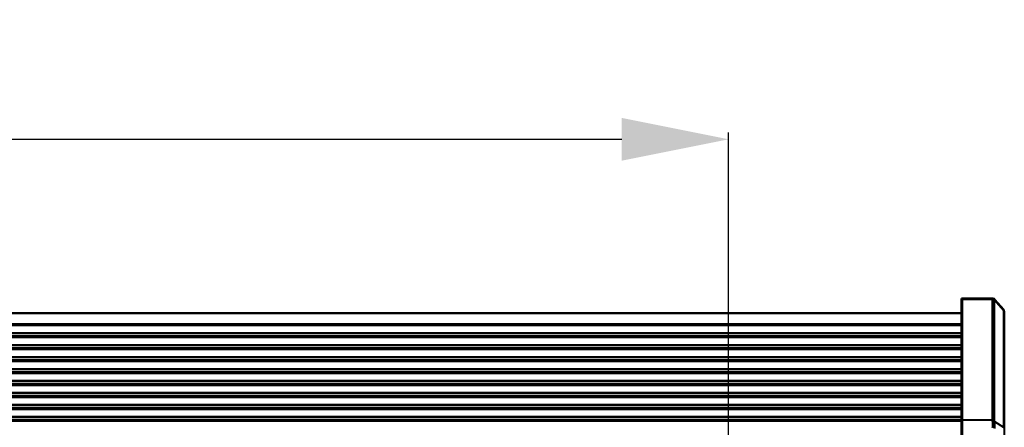
# Model space of a CAD drawing. Units: millimetres. Extents: x -10769 to -7240, y -319 to 4671.
# Drawn here: x -9444 to -9260, y 2255 to 2332 of the extents above; entities that cross this region are included whole.
import ezdxf

# ---------------------------------------------------------------- set-up
doc = ezdxf.new("R2010")
doc.units = ezdxf.units.MM
doc.header["$LTSCALE"] = 54.45
doc.header["$PDSIZE"] = 0.01
doc.layers.get('0').update_dxf_attribs({"linetype": 'CONTINUOUS', "lineweight": 40})
doc.layers.get('Defpoints').update_dxf_attribs({"color": 27, "linetype": 'CONTINUOUS', "lineweight": 13})
doc.layers.add('FRAME050', color=6, linetype='CONTINUOUS', lineweight=25)
doc.styles.get("Standard").update_dxf_attribs({"font": 'ISOCP.SHX', "bigfont": 'gbcbig.shx'})
doc.dimstyles.get("Standard").update_dxf_attribs({"dimtxt": 10, "dimasz": 10, "dimexe": 1.3, "dimexo": 0.5, "dimtad": 1, "dimdsep": 46, "dimtxsty": 'Standard', "dimblk": '_FILLED', "dimblk1": '_FILLED', "dimblk2": '_FILLED', "dimcen": 0.09, "dimadec": 0, "dimazin": 0, "dimtol": 1, "dimtp": 0.01, "dimtm": 0.01, "dimtfac": 1, "dimtofl": 0, "dimtmove": 0, "dimatfit": 3, "dimldrblk": '_FILLED', "dimfxl": 0, "dimtolj": 1, "dimarcsym": 0})

# ---------------------------------------------------------------- blocks, each defined once
blk = doc.blocks.new('_FILLED')
at = {"color": 0, "linetype": 'ByBlock'}
blk.add_solid([(0, 0), (-1, 0.2), (-1, -0.2)], dxfattribs=at)
blk = doc.blocks.new('*D5')
at = {"layer": 'Defpoints', "color": 0}
for p in [(-9311.55, 2309.28), (-10211.35, 2221.81), (-9311.55, 2221.81)]:
    blk.add_point(p, dxfattribs=at)
at = {"layer": 'FRAME050', "color": 0, "lineweight": -2}
for p, q in [((-10211.35, 2222.31), (-10211.35, 2310.58)), ((-10191.35, 2309.28), (-9331.55, 2309.28)), ((-9311.55, 2222.31), (-9311.55, 2310.58))]:
    blk.add_line(p, q, dxfattribs=at)
at = {"layer": 'FRAME050', "color": 0, "lineweight": -2, "xscale": 20, "yscale": 20, "zscale": 20, "rotation": 180}
blk.add_blockref('_FILLED', (-10211.35, 2309.28), dxfattribs=at)
at = {"layer": 'FRAME050', "color": 0, "lineweight": -2, "xscale": 20, "yscale": 20, "zscale": 20}
blk.add_blockref('_FILLED', (-9311.55, 2309.28), dxfattribs=at)
at = {"layer": 'FRAME050', "color": 0, "insert": (-9761.45, 2321.28), "char_height": 10, "attachment_point": 5}
blk.add_mtext('\\A1;\\H2x;900mm', dxfattribs=at)

msp = doc.modelspace()

# ---------------------------------------------------------------- linework, layer by layer
for p, q in [((-9267.772, 2279.518), (-9267.947, 2279.519)), ((-9267.947, 2227.812), (-9267.947, 2279.519)), ((-9267.947, 2279.346), (-9267.772, 2279.344)), ((-9262.097, 2279.519), (-9267.772, 2279.519)), ((-9267.772, 2130.722), (-9267.772, 2279.519)), ((-9262.154, 2279.346), (-9267.772, 2279.346)), ((-9262.154, 2256.8), (-9262.154, 2279.346)), ((-9262.135, 2279.452), (-9262.095, 2279.519)), ((-9262.009, 2279.512), (-9262.095, 2279.519)), ((-9261.801, 2256.666), (-9261.801, 2279.212)), ((-9261.781, 2279.292), (-9260.094, 2277.359)), ((-9261.714, 2279.345), (-9260.066, 2277.457)), ((-9267.947, 2276.801), (-10254.947, 2276.801)), ((-9267.947, 2276.715), (-10254.947, 2276.715)), ((-9260.094, 2277.359), (-9260.094, 2255.442)), ((-9259.998, 2277.353), (-9260.07, 2277.462)), ((-9259.947, 2277.133), (-9259.998, 2277.353)), ((-9259.947, 2277.133), (-9259.947, 2132.93)), ((-10254.947, 2274.811), (-9267.947, 2274.811)), ((-10254.947, 2274.533), (-9267.947, 2274.533)), ((-9267.947, 2273.057), (-10254.947, 2273.057)), ((-9267.947, 2273.013), (-10254.947, 2273.013)), ((-10254.947, 2272.571), (-9267.947, 2272.571)), ((-10254.947, 2272.294), (-9267.947, 2272.294)), ((-9267.947, 2270.817), (-10254.947, 2270.817)), ((-9267.947, 2270.774), (-10254.947, 2270.774)), ((-10254.947, 2270.332), (-9267.947, 2270.332)), ((-10254.947, 2270.054), (-9267.947, 2270.054)), ((-9267.947, 2268.578), (-10254.947, 2268.578)), ((-9267.947, 2268.534), (-10254.947, 2268.534)), ((-10254.947, 2268.092), (-9267.947, 2268.092)), ((-10254.947, 2267.815), (-9267.947, 2267.815)), ((-9267.947, 2266.338), (-10254.947, 2266.338)), ((-9267.947, 2266.295), (-10254.947, 2266.295)), ((-10254.947, 2265.853), (-9267.947, 2265.853)), ((-10254.947, 2265.575), (-9267.947, 2265.575)), ((-9267.947, 2264.099), (-10254.947, 2264.099)), ((-9267.947, 2264.055), (-10254.947, 2264.055)), ((-10254.947, 2263.613), (-9267.947, 2263.613)), ((-10254.947, 2263.335), (-9267.947, 2263.335)), ((-9267.947, 2261.859), (-10254.947, 2261.859)), ((-9267.947, 2261.816), (-10254.947, 2261.816)), ((-10254.947, 2261.374), (-9267.947, 2261.374)), ((-10254.947, 2261.096), (-9267.947, 2261.096)), ((-9267.947, 2259.62), (-10254.947, 2259.62)), ((-9267.947, 2259.576), (-10254.947, 2259.576)), ((-10254.947, 2259.134), (-9267.947, 2259.134)), ((-10254.947, 2258.856), (-9267.947, 2258.856)), ((-9267.947, 2257.38), (-10254.947, 2257.38)), ((-9267.947, 2257.337), (-10254.947, 2257.337)), ((-10254.947, 2256.895), (-9267.947, 2256.895)), ((-10254.947, 2256.617), (-9267.947, 2256.617)), ((-9267.772, 2256.798), (-9267.947, 2256.8)), ((-9262.154, 2256.8), (-9267.772, 2256.8)), ((-9261.776, 2256.534), (-9260.094, 2255.442))]:
    msp.add_line(p, q)
msp.add_lwpolyline([(-9261.717, 2279.347), (-9261.807, 2279.428), (-9262.009, 2279.512)])
msp.add_arc((-9262.16, 2278.929), 0.525, 43.78986, 58.29339)
for points in [[(-9262.154, 2279.346), (-9262.154, 2279.382), (-9262.15, 2279.42), (-9262.135, 2279.452)], [(-9262.154, 2279.346), (-9262.028, 2279.346), (-9261.894, 2279.297), (-9261.801, 2279.212)], [(-9262.135, 2279.452), (-9262.048, 2279.449), (-9261.959, 2279.421), (-9261.885, 2279.375)], [(-9261.801, 2279.212), (-9261.801, 2279.239), (-9261.796, 2279.269), (-9261.781, 2279.292)], [(-9260.014, 2277.264), (-9260.036, 2277.299), (-9260.063, 2277.331), (-9260.094, 2277.359)], [(-9259.947, 2277.036), (-9259.947, 2277.115), (-9259.972, 2277.197), (-9260.014, 2277.264)], [(-9262.154, 2256.8), (-9262.028, 2256.8), (-9261.894, 2256.751), (-9261.801, 2256.666)]]:
    msp.add_open_spline(points, degree=3)
for points, knots in [([(-9261.781, 2279.292), (-9261.768, 2279.308), (-9261.755, 2279.325), (-9261.722, 2279.353), (-9261.717, 2279.347)], [0, 0, 0, 0, 0.7359738, 1, 1, 1, 1]), ([(-9260.07, 2277.462), (-9260.076, 2277.468), (-9260.08, 2277.398), (-9260.089, 2277.385), (-9260.094, 2277.359)], [0, 0, 0, 0, 0.2423165, 1, 1, 1, 1]), ([(-9262.13, 2256.624), (-9262.134, 2256.64), (-9262.146, 2256.698), (-9262.154, 2256.757), (-9262.154, 2256.8)], [0, 0, 0, 0, 0.2822334, 1, 1, 1, 1]), ([(-9262.13, 2256.624), (-9262.097, 2256.627), (-9261.974, 2256.63), (-9261.848, 2256.589), (-9261.776, 2256.534)], [0, 0, 0, 0, 0.2651064, 1, 1, 1, 1]), ([(-9262.13, 2255.332), (-9262.097, 2255.574), (-9262.061, 2256.004), (-9262.086, 2256.441), (-9262.13, 2256.624)], [0, 0, 0, 0, 0.5645139, 1, 1, 1, 1]), ([(-9261.776, 2256.534), (-9261.78, 2256.546), (-9261.793, 2256.589), (-9261.801, 2256.634), (-9261.801, 2256.666)], [0, 0, 0, 0, 0.2838518, 1, 1, 1, 1]), ([(-9261.776, 2255.242), (-9261.725, 2255.479), (-9261.668, 2255.911), (-9261.712, 2256.353), (-9261.776, 2256.534)], [0, 0, 0, 0, 0.558187, 1, 1, 1, 1])]:
    msp.add_open_spline(points, degree=3, knots=knots)

# ---------------------------------------------------------------- dimensions: what is measured, and where the dimension line sits
at = {"layer": 'FRAME050'}
dim = msp.add_linear_dim(base=(-9311.547, 2309.283), p1=(-10211.347, 2221.812), p2=(-9311.547, 2221.812), text='\\H2x;900mm', dimstyle='Standard', override={"dimasz": 20, "dimgap": 2, "dimdec": 0, "dimtxsty": 'Standard', "dimblk": '_FILLED', "dimblk1": '_FILLED', "dimblk2": '_FILLED', "dimtol": 0}, dxfattribs=at)
dim.commit()
dim.dimension.update_dxf_attribs({"geometry": '*D5', "text_midpoint": (-9761.447, 2321.283)})

doc.saveas('drawing.dxf')
